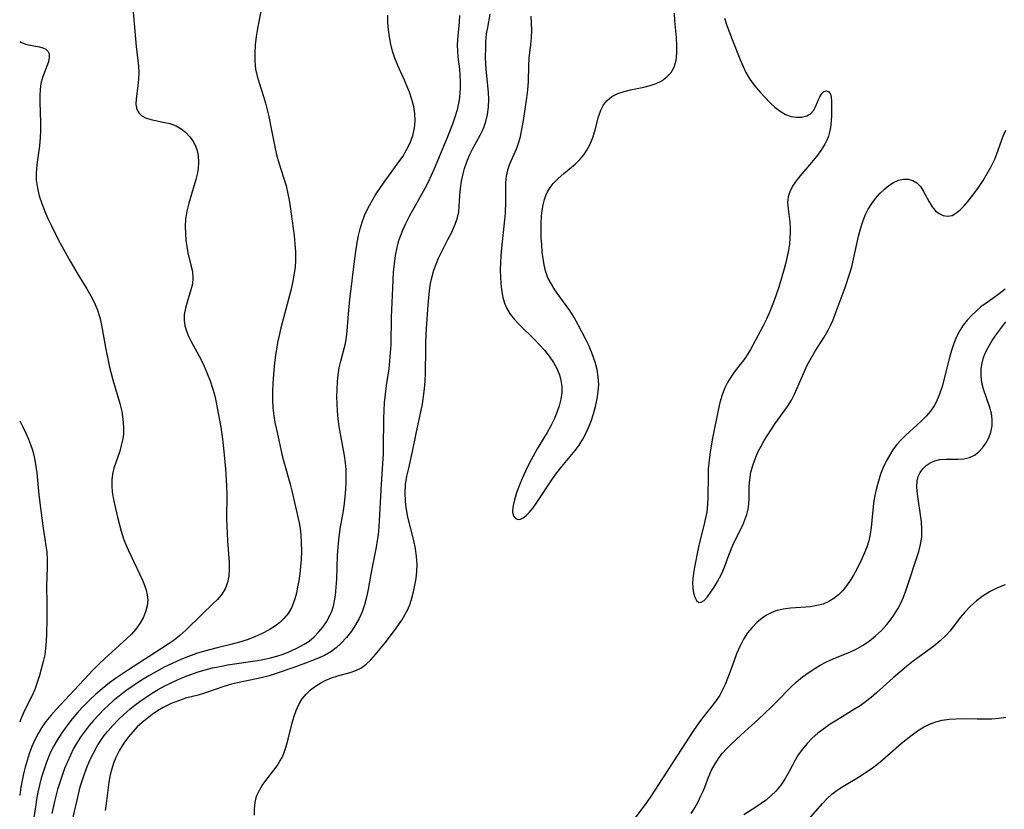
# Model space of a CAD drawing. Extents: x 1613908 to 1622110, y 2822019 to 2830221.
# Drawn here: x 1613908 to 1614131, y 2826295 to 2826473 of the extents above; entities that cross this region are included whole.
import ezdxf

# ---------------------------------------------------------------- set-up
doc = ezdxf.new("R2010")
doc.units = 0

msp = doc.modelspace()

# ---------------------------------------------------------------- linework, layer by layer
at = {"layer": 'WIL_042_Contours', "color": 0}
for points in [[(1613933.61, 2826476.11, 140), (1613934.34, 2826467.42, 140), (1613934.83, 2826462.95, 140), (1613934.91, 2826461.56, 140), (1613934.88, 2826460.01, 140), (1613934.74, 2826458.53, 140), (1613934.33, 2826455.59, 140), (1613934.28, 2826454.3, 140), (1613934.51, 2826453.17, 140), (1613934.96, 2826452.4, 140), (1613935.63, 2826451.77, 140), (1613936.48, 2826451.28, 140), (1613937.66, 2826450.89, 140), (1613940.45, 2826450.34, 140), (1613941.95, 2826449.99, 140), (1613943.39, 2826449.45, 140), (1613944.48, 2826448.82, 140), (1613945.47, 2826448.02, 140), (1613946.36, 2826447.1, 140), (1613947.12, 2826446.06, 140), (1613947.64, 2826445.14, 140), (1613948.04, 2826444.15, 140), (1613948.35, 2826442.75, 140), (1613948.44, 2826441.28, 140), (1613948.32, 2826439.76, 140), (1613948.11, 2826438.58, 140), (1613947.81, 2826437.38, 140), (1613946.25, 2826432.01, 140), (1613945.81, 2826430.18, 140), (1613945.52, 2826428.35, 140), (1613945.43, 2826426.72, 140), (1613945.46, 2826425.1, 140), (1613945.59, 2826423.63, 140), (1613945.79, 2826422.19, 140), (1613946.05, 2826420.78, 140), (1613946.73, 2826417.94, 140), (1613947.04, 2826416.51, 140), (1613947.17, 2826415.11, 140), (1613947.04, 2826413.75, 140), (1613946.72, 2826412.38, 140), (1613945.85, 2826409.64, 140), (1613945.46, 2826408.25, 140), (1613945.22, 2826406.84, 140), (1613945.18, 2826405.55, 140), (1613945.35, 2826404.26, 140), (1613945.62, 2826403.32, 140), (1613946.13, 2826402.03, 140), (1613946.77, 2826400.73, 140), (1613948.95, 2826396.7, 140), (1613949.71, 2826395.12, 140), (1613950.42, 2826393.5, 140), (1613951.06, 2826391.84, 140), (1613951.63, 2826390.16, 140), (1613952.1, 2826388.45, 140), (1613952.44, 2826386.94, 140), (1613953.49, 2826381.37, 140), (1613953.87, 2826378.61, 140), (1613954.16, 2826375.81, 140), (1613954.51, 2826371.93, 140), (1613954.76, 2826368.04, 140), (1613954.82, 2826366.09, 140), (1613954.78, 2826360.66, 140), (1613954.81, 2826358.97, 140), (1613954.99, 2826355.62, 140), (1613955.35, 2826350.75, 140), (1613955.4, 2826349.2, 140), (1613955.32, 2826347.71, 140), (1613955.02, 2826346.18, 140), (1613954.46, 2826344.76, 140), (1613953.69, 2826343.53, 140), (1613952.72, 2826342.37, 140), (1613951.63, 2826341.27, 140), (1613949.28, 2826339.06, 140), (1613945.55, 2826335.4, 140), (1613944.23, 2826334.23, 140), (1613942.92, 2826333.2, 140), (1613941.55, 2826332.23, 140), (1613938.59, 2826330.28, 140), (1613932.57, 2826326.47, 140), (1613929.7, 2826324.53, 140), (1613928.31, 2826323.5, 140), (1613926.67, 2826322.19, 140), (1613925.24, 2826320.95, 140), (1613923.86, 2826319.65, 140), (1613922.53, 2826318.31, 140), (1613921.18, 2826316.86, 140), (1613919.88, 2826315.36, 140), (1613918.65, 2826313.81, 140), (1613917.5, 2826312.22, 140), (1613916.44, 2826310.56, 140), (1613915.72, 2826309.27, 140), (1613915.07, 2826307.95, 140), (1613914.46, 2826306.55, 140), (1613913.9, 2826305.12, 140), (1613913.36, 2826303.56, 140), (1613912.89, 2826301.98, 140), (1613912.48, 2826300.39, 140), (1613912.12, 2826298.76, 140), (1613911.82, 2826297.12, 140), (1613911.55, 2826295.46, 140), (1613911.08, 2826292.09, 140)], [(1613962.5, 2826475.31, 138), (1613962.13, 2826473.42, 138), (1613961.79, 2826471.53, 138), (1613961.49, 2826469.65, 138), (1613961.27, 2826467.78, 138), (1613961.14, 2826465.93, 138), (1613961.14, 2826464.11, 138), (1613961.32, 2826462.32, 138), (1613961.66, 2826460.75, 138), (1613962.12, 2826459.2, 138), (1613963.15, 2826456.08, 138), (1613963.59, 2826454.61, 138), (1613964.33, 2826451.6, 138), (1613964.96, 2826448.53, 138), (1613965.66, 2826444.76, 138), (1613966.09, 2826442.9, 138), (1613966.58, 2826441.14, 138), (1613968.22, 2826435.9, 138), (1613968.66, 2826434.14, 138), (1613968.94, 2826432.68, 138), (1613969.16, 2826431.21, 138), (1613970.03, 2826424.62, 138), (1613970.24, 2826422.81, 138), (1613970.38, 2826421, 138), (1613970.39, 2826419.18, 138), (1613970.26, 2826417.45, 138), (1613970.01, 2826415.71, 138), (1613969.67, 2826413.98, 138), (1613969.27, 2826412.24, 138), (1613967.06, 2826403.77, 138), (1613966.64, 2826402.03, 138), (1613966.31, 2826400.5, 138), (1613966.03, 2826398.97, 138), (1613965.75, 2826397.06, 138), (1613965.53, 2826395.14, 138), (1613965.37, 2826393.23, 138), (1613965.25, 2826391.32, 138), (1613965.19, 2826389.42, 138), (1613965.18, 2826387.57, 138), (1613965.25, 2826385.74, 138), (1613965.44, 2826383.93, 138), (1613965.71, 2826382.37, 138), (1613966.04, 2826380.82, 138), (1613967.44, 2826374.54, 138), (1613967.84, 2826372.97, 138), (1613969.12, 2826368.46, 138), (1613969.51, 2826366.97, 138), (1613971.2, 2826359.72, 138), (1613971.42, 2826358.38, 138), (1613971.57, 2826357.01, 138), (1613971.68, 2826355.16, 138), (1613971.7, 2826353.28, 138), (1613971.63, 2826351.4, 138), (1613971.51, 2826349.79, 138), (1613971.33, 2826348.19, 138), (1613971.1, 2826346.61, 138), (1613970.85, 2826345.2, 138), (1613970.56, 2826343.83, 138), (1613970.2, 2826342.5, 138), (1613969.86, 2826341.47, 138), (1613969.44, 2826340.5, 138), (1613968.68, 2826339.2, 138), (1613967.75, 2826338.03, 138), (1613966.85, 2826337.17, 138), (1613965.85, 2826336.4, 138), (1613964.39, 2826335.47, 138), (1613962.82, 2826334.65, 138), (1613961.17, 2826333.92, 138), (1613959.46, 2826333.27, 138), (1613957.7, 2826332.71, 138), (1613956.04, 2826332.27, 138), (1613952.66, 2826331.46, 138), (1613949.77, 2826330.7, 138), (1613947.96, 2826330.13, 138), (1613946.17, 2826329.48, 138), (1613944.4, 2826328.77, 138), (1613942.47, 2826327.92, 138), (1613940.7, 2826327.05, 138), (1613938.95, 2826326.11, 138), (1613937.23, 2826325.13, 138), (1613935.54, 2826324.1, 138), (1613933.88, 2826323.02, 138), (1613932.26, 2826321.89, 138), (1613930.23, 2826320.33, 138), (1613929.16, 2826319.43, 138), (1613928.11, 2826318.5, 138), (1613927.1, 2826317.53, 138), (1613925.88, 2826316.3, 138), (1613924.71, 2826315.03, 138), (1613923.73, 2826313.88, 138), (1613922.79, 2826312.69, 138), (1613921.91, 2826311.47, 138), (1613921.09, 2826310.2, 138), (1613920.19, 2826308.63, 138), (1613919.46, 2826307.15, 138), (1613918.78, 2826305.65, 138), (1613918.15, 2826304.12, 138), (1613917.57, 2826302.56, 138), (1613917.04, 2826300.99, 138), (1613916.55, 2826299.41, 138), (1613915.86, 2826296.7, 138), (1613915.29, 2826293.93, 138)], [(1613919.91, 2826292.42, 136), (1613921.35, 2826298.63, 136), (1613921.71, 2826299.99, 136), (1613922.12, 2826301.35, 136), (1613922.57, 2826302.69, 136), (1613923.2, 2826304.37, 136), (1613923.89, 2826306.03, 136), (1613924.66, 2826307.64, 136), (1613925.51, 2826309.21, 136), (1613925.86, 2826309.77, 136), (1613926.47, 2826310.69, 136), (1613927.12, 2826311.59, 136), (1613927.9, 2826312.57, 136), (1613929.06, 2826313.89, 136), (1613930.28, 2826315.16, 136), (1613931.56, 2826316.37, 136), (1613932.9, 2826317.53, 136), (1613934.01, 2826318.43, 136), (1613935.16, 2826319.29, 136), (1613936.34, 2826320.12, 136), (1613937.81, 2826321.07, 136), (1613939.31, 2826321.98, 136), (1613940.84, 2826322.82, 136), (1613942.41, 2826323.61, 136), (1613943.82, 2826324.26, 136), (1613945.25, 2826324.85, 136), (1613946.7, 2826325.4, 136), (1613948.16, 2826325.9, 136), (1613949.91, 2826326.43, 136), (1613951.6, 2826326.87, 136), (1613953.31, 2826327.24, 136), (1613955, 2826327.55, 136), (1613961.77, 2826328.57, 136), (1613963.44, 2826328.88, 136), (1613964.73, 2826329.17, 136), (1613966.15, 2826329.56, 136), (1613967.54, 2826330.01, 136), (1613969.22, 2826330.66, 136), (1613970.83, 2826331.4, 136), (1613972.35, 2826332.24, 136), (1613973.43, 2826332.96, 136), (1613974.56, 2826333.9, 136), (1613975.59, 2826334.95, 136), (1613976.52, 2826336.1, 136), (1613977.34, 2826337.31, 136), (1613978.05, 2826338.59, 136), (1613978.54, 2826339.69, 136), (1613978.92, 2826340.82, 136), (1613979.21, 2826342.07, 136), (1613979.41, 2826343.37, 136), (1613979.58, 2826345.15, 136), (1613979.67, 2826346.97, 136), (1613979.89, 2826352.4, 136), (1613980, 2826354.12, 136), (1613980.16, 2826355.84, 136), (1613980.49, 2826358.32, 136), (1613981.18, 2826362.42, 136), (1613981.41, 2826364.05, 136), (1613981.6, 2826365.68, 136), (1613981.74, 2826367.31, 136), (1613981.82, 2826368.81, 136), (1613981.85, 2826370.3, 136), (1613981.8, 2826371.79, 136), (1613981.68, 2826373.26, 136), (1613981.45, 2826374.89, 136), (1613980.52, 2826379.82, 136), (1613980.26, 2826381.51, 136), (1613980.03, 2826383.22, 136), (1613979.86, 2826384.92, 136), (1613979.76, 2826386.62, 136), (1613979.73, 2826388.28, 136), (1613979.76, 2826389.92, 136), (1613979.87, 2826391.55, 136), (1613980.03, 2826393.15, 136), (1613980.27, 2826394.72, 136), (1613980.6, 2826396.24, 136), (1613981.38, 2826399.15, 136), (1613981.64, 2826400.24, 136), (1613981.87, 2826401.67, 136), (1613982.03, 2826403.13, 136), (1613982.33, 2826406.94, 136), (1613982.66, 2826410.2, 136), (1613983.84, 2826419.99, 136), (1613984.31, 2826423.13, 136), (1613984.62, 2826424.69, 136), (1613984.99, 2826426.22, 136), (1613985.44, 2826427.73, 136), (1613985.97, 2826429.21, 136), (1613986.69, 2826430.79, 136), (1613987.52, 2826432.33, 136), (1613988.43, 2826433.84, 136), (1613989.4, 2826435.32, 136), (1613990.42, 2826436.77, 136), (1613993.61, 2826441.11, 136), (1613994.6, 2826442.57, 136), (1613995.49, 2826444.06, 136), (1613996.26, 2826445.66, 136), (1613996.86, 2826447.29, 136), (1613997.27, 2826448.96, 136), (1613997.45, 2826450.64, 136), (1613997.36, 2826452.25, 136), (1613997.08, 2826453.86, 136), (1613996.65, 2826455.47, 136), (1613996.1, 2826457.07, 136), (1613995.7, 2826458.12, 136), (1613994.98, 2826459.79, 136), (1613993.49, 2826463.11, 136), (1613992.82, 2826464.81, 136), (1613992.31, 2826466.38, 136), (1613991.9, 2826467.97, 136), (1613991.58, 2826469.59, 136), (1613991.36, 2826471.22, 136), (1613991.25, 2826472.85, 136), (1613991.26, 2826474.49, 136)], [(1614007.46, 2826474.41, 134), (1614007.36, 2826472.89, 134), (1614007.01, 2826469, 134), (1614006.94, 2826467.76, 134), (1614006.98, 2826466.44, 134), (1614007.1, 2826465.1, 134), (1614007.42, 2826462.33, 134), (1614007.53, 2826460.93, 134), (1614007.58, 2826459.5, 134), (1614007.57, 2826458.06, 134), (1614007.51, 2826457, 134), (1614007.41, 2826455.94, 134), (1614007.27, 2826454.89, 134), (1614007.07, 2826453.86, 134), (1614006.88, 2826453.07, 134), (1614006.41, 2826451.47, 134), (1614005.86, 2826449.86, 134), (1614004.6, 2826446.64, 134), (1614001.69, 2826439.79, 134), (1614000.34, 2826436.77, 134), (1613999.6, 2826435.3, 134), (1613996.03, 2826428.95, 134), (1613995.2, 2826427.34, 134), (1613994.47, 2826425.69, 134), (1613994, 2826424.47, 134), (1613993.6, 2826423.23, 134), (1613993.27, 2826421.97, 134), (1613992.91, 2826420.15, 134), (1613992.66, 2826418.3, 134), (1613992.48, 2826416.42, 134), (1613992.26, 2826412.87, 134), (1613992, 2826406.22, 134), (1613991.9, 2826399.96, 134), (1613991.8, 2826398.14, 134), (1613991.64, 2826396.32, 134), (1613991.43, 2826394.51, 134), (1613990.87, 2826390.75, 134), (1613990.63, 2826388.82, 134), (1613990.44, 2826386.88, 134), (1613990.33, 2826385.07, 134), (1613990.27, 2826383.26, 134), (1613990.21, 2826376.58, 134), (1613990.17, 2826375.3, 134), (1613989.7, 2826368.47, 134), (1613989.22, 2826358.82, 134), (1613989.05, 2826357.01, 134), (1613988.86, 2826355.73, 134), (1613988.59, 2826354.21, 134), (1613987.66, 2826349.64, 134), (1613987.37, 2826348.11, 134), (1613986.77, 2826344.6, 134), (1613986.42, 2826342.86, 134), (1613985.98, 2826341.17, 134), (1613985.41, 2826339.6, 134), (1613984.72, 2826338.08, 134), (1613983.91, 2826336.62, 134), (1613983.01, 2826335.22, 134), (1613981.87, 2826333.74, 134), (1613980.61, 2826332.38, 134), (1613979.53, 2826331.41, 134), (1613978.36, 2826330.56, 134), (1613976.89, 2826329.72, 134), (1613975.33, 2826329.01, 134), (1613972.63, 2826327.95, 134), (1613969.79, 2826326.9, 134), (1613966.22, 2826325.67, 134), (1613964.42, 2826325.11, 134), (1613962.61, 2826324.63, 134), (1613957.21, 2826323.49, 134), (1613955.91, 2826323.18, 134), (1613954.18, 2826322.7, 134), (1613949.78, 2826321.18, 134), (1613948.34, 2826320.74, 134), (1613945.5, 2826320.01, 134), (1613943.88, 2826319.48, 134), (1613942.28, 2826318.83, 134), (1613941.35, 2826318.38, 134), (1613940.44, 2826317.9, 134), (1613939.19, 2826317.16, 134), (1613937.98, 2826316.35, 134), (1613936.81, 2826315.47, 134), (1613935.68, 2826314.54, 134), (1613934.59, 2826313.53, 134), (1613933.57, 2826312.46, 134), (1613932.61, 2826311.33, 134), (1613931.52, 2826309.84, 134), (1613930.56, 2826308.26, 134), (1613929.75, 2826306.62, 134), (1613929.23, 2826305.34, 134), (1613928.8, 2826304.03, 134), (1613928.47, 2826302.69, 134), (1613928.18, 2826301.08, 134), (1613927.58, 2826296.23, 134), (1613927.31, 2826294.62, 134)], [(1613961.1, 2826293.61, 132), (1613961.11, 2826295.05, 132), (1613961.25, 2826296.47, 132), (1613961.58, 2826297.86, 132), (1613962.13, 2826299.09, 132), (1613962.84, 2826300.27, 132), (1613963.67, 2826301.43, 132), (1613965.47, 2826303.76, 132), (1613966.19, 2826304.75, 132), (1613966.85, 2826305.79, 132), (1613967.31, 2826306.66, 132), (1613967.71, 2826307.57, 132), (1613968.28, 2826309.15, 132), (1613968.74, 2826310.79, 132), (1613969.56, 2826314.13, 132), (1613970.02, 2826315.77, 132), (1613970.52, 2826317.23, 132), (1613971.14, 2826318.62, 132), (1613971.9, 2826319.9, 132), (1613972.78, 2826320.97, 132), (1613973.78, 2826321.93, 132), (1613974.88, 2826322.79, 132), (1613976.06, 2826323.54, 132), (1613977.08, 2826324.07, 132), (1613978.48, 2826324.65, 132), (1613979.92, 2826325.12, 132), (1613982.71, 2826325.88, 132), (1613983.98, 2826326.29, 132), (1613985.16, 2826326.85, 132), (1613986.32, 2826327.7, 132), (1613987.39, 2826328.75, 132), (1613988.47, 2826329.95, 132), (1613989.53, 2826331.24, 132), (1613990.6, 2826332.59, 132), (1613992.71, 2826335.38, 132), (1613994.37, 2826337.68, 132), (1613995.11, 2826338.86, 132), (1613995.75, 2826340.09, 132), (1613996.27, 2826341.37, 132), (1613996.68, 2826342.7, 132), (1613997.03, 2826344.06, 132), (1613997.36, 2826345.59, 132), (1613997.63, 2826347.14, 132), (1613997.81, 2826348.7, 132), (1613997.87, 2826350.27, 132), (1613997.75, 2826352.08, 132), (1613997.47, 2826353.9, 132), (1613997.1, 2826355.72, 132), (1613995.79, 2826360.98, 132), (1613995.44, 2826362.7, 132), (1613995.3, 2826363.67, 132), (1613995.2, 2826364.64, 132), (1613995.15, 2826366.5, 132), (1613995.27, 2826368.36, 132), (1613995.56, 2826370.23, 132), (1613995.95, 2826372.08, 132), (1613996.81, 2826375.8, 132), (1613997.64, 2826379.9, 132), (1613998.71, 2826384.82, 132), (1613999.04, 2826386.53, 132), (1613999.32, 2826388.25, 132), (1613999.55, 2826389.98, 132), (1613999.71, 2826391.71, 132), (1613999.78, 2826393.53, 132), (1613999.8, 2826399, 132), (1613999.83, 2826400.56, 132), (1613999.96, 2826403.7, 132), (1614000.32, 2826408.94, 132), (1614000.48, 2826410.58, 132), (1614000.67, 2826412.2, 132), (1614000.92, 2826413.8, 132), (1614001.25, 2826415.37, 132), (1614001.66, 2826416.81, 132), (1614002.14, 2826418.22, 132), (1614002.72, 2826419.59, 132), (1614003.06, 2826420.31, 132), (1614004.84, 2826423.74, 132), (1614005.63, 2826425.32, 132), (1614006.32, 2826426.89, 132), (1614006.89, 2826428.46, 132), (1614007.26, 2826430.02, 132), (1614007.39, 2826431.24, 132), (1614007.49, 2826433.71, 132), (1614007.65, 2826435.32, 132), (1614007.91, 2826436.96, 132), (1614008.25, 2826438.6, 132), (1614008.56, 2826439.81, 132), (1614009.07, 2826441.36, 132), (1614009.7, 2826442.88, 132), (1614010.43, 2826444.35, 132), (1614012.12, 2826447.34, 132), (1614012.87, 2826448.87, 132), (1614013.42, 2826450.43, 132), (1614013.8, 2826452.05, 132), (1614014.03, 2826453.72, 132), (1614014.11, 2826455.42, 132), (1614014.02, 2826457.13, 132), (1614013.46, 2826462.32, 132), (1614013.38, 2826463.58, 132), (1614013.34, 2826464.85, 132), (1614013.36, 2826467.3, 132), (1614013.41, 2826468.48, 132), (1614013.57, 2826470.25, 132), (1614013.82, 2826471.75, 132), (1614014.38, 2826474.77, 132)], [(1614023.58, 2826474.26, 130), (1614023.69, 2826471.09, 130), (1614023.66, 2826469.39, 130), (1614023.51, 2826467.86, 130), (1614023.15, 2826464.8, 130), (1614023.07, 2826463.06, 130), (1614023, 2826459.49, 130), (1614022.85, 2826457.66, 130), (1614022.62, 2826455.81, 130), (1614021.84, 2826450.72, 130), (1614021.34, 2826447.88, 130), (1614021.07, 2826446.67, 130), (1614020.73, 2826445.49, 130), (1614020.32, 2826444.34, 130), (1614018.78, 2826440.78, 130), (1614018.3, 2826439.43, 130), (1614017.97, 2826438.07, 130), (1614017.84, 2826436.57, 130), (1614017.88, 2826432.34, 130), (1614017.77, 2826429.76, 130), (1614017.65, 2826428.24, 130), (1614016.96, 2826421.83, 130), (1614016.81, 2826420.16, 130), (1614016.7, 2826418.5, 130), (1614016.65, 2826416.86, 130), (1614016.69, 2826415.33, 130), (1614016.79, 2826413.83, 130), (1614016.96, 2826412.36, 130), (1614017.26, 2826410.69, 130), (1614017.63, 2826409.38, 130), (1614018.15, 2826408.15, 130), (1614018.93, 2826406.9, 130), (1614019.87, 2826405.72, 130), (1614020.93, 2826404.58, 130), (1614024.39, 2826401.13, 130), (1614025.54, 2826399.93, 130), (1614026.64, 2826398.73, 130), (1614027.73, 2826397.39, 130), (1614028.68, 2826395.99, 130), (1614029.44, 2826394.62, 130), (1614030.02, 2826393.2, 130), (1614030.37, 2826391.88, 130), (1614030.56, 2826390.53, 130), (1614030.57, 2826389.17, 130), (1614030.38, 2826387.66, 130), (1614030, 2826386.15, 130), (1614029.47, 2826384.65, 130), (1614028.84, 2826383.15, 130), (1614028.1, 2826381.62, 130), (1614027.27, 2826380.1, 130), (1614025.01, 2826376.43, 130), (1614024.08, 2826374.78, 130), (1614023.2, 2826373.1, 130), (1614022.38, 2826371.41, 130), (1614021.63, 2826369.72, 130), (1614020.95, 2826368.06, 130), (1614020.36, 2826366.45, 130), (1614019.88, 2826364.93, 130), (1614019.57, 2826363.64, 130), (1614019.44, 2826362.5, 130), (1614019.45, 2826362.09, 130), (1614019.67, 2826361.25, 130), (1614020.09, 2826360.67, 130), (1614020.68, 2826360.43, 130), (1614021.21, 2826360.53, 130), (1614021.8, 2826360.83, 130), (1614022.5, 2826361.36, 130), (1614023.21, 2826362.06, 130), (1614024.08, 2826363.08, 130), (1614024.94, 2826364.26, 130), (1614028.5, 2826369.64, 130), (1614029.47, 2826371, 130), (1614030.57, 2826372.44, 130), (1614033.62, 2826376.05, 130), (1614034.51, 2826377.28, 130), (1614035.31, 2826378.59, 130), (1614036, 2826379.91, 130), (1614036.63, 2826381.28, 130), (1614037.18, 2826382.68, 130), (1614037.75, 2826384.34, 130), (1614038.22, 2826386.03, 130), (1614038.58, 2826387.73, 130), (1614038.83, 2826389.43, 130), (1614038.92, 2826390.99, 130), (1614038.83, 2826392.68, 130), (1614038.57, 2826394.35, 130), (1614038.14, 2826396, 130), (1614037.84, 2826396.9, 130), (1614037.28, 2826398.35, 130), (1614036.65, 2826399.79, 130), (1614035.9, 2826401.3, 130), (1614034.25, 2826404.47, 130), (1614033.35, 2826406.12, 130), (1614032.39, 2826407.72, 130), (1614031.59, 2826408.88, 130), (1614029.91, 2826411.13, 130), (1614029.02, 2826412.38, 130), (1614028.21, 2826413.66, 130), (1614027.52, 2826414.98, 130), (1614027.37, 2826415.34, 130), (1614026.91, 2826416.67, 130), (1614026.58, 2826418.05, 130), (1614026.34, 2826419.47, 130), (1614026.17, 2826420.92, 130), (1614026.03, 2826422.54, 130), (1614025.94, 2826424.17, 130), (1614025.89, 2826425.8, 130), (1614025.91, 2826427.43, 130), (1614025.99, 2826429.03, 130), (1614026.14, 2826430.32, 130), (1614026.35, 2826431.59, 130), (1614026.66, 2826432.81, 130), (1614026.97, 2826433.71, 130), (1614027.36, 2826434.57, 130), (1614027.94, 2826435.53, 130), (1614028.62, 2826436.43, 130), (1614029.75, 2826437.6, 130), (1614031, 2826438.68, 130), (1614033.56, 2826440.82, 130), (1614034.74, 2826441.97, 130), (1614035.55, 2826442.93, 130), (1614036.26, 2826443.95, 130), (1614036.86, 2826445.03, 130), (1614037.51, 2826446.61, 130), (1614038.01, 2826448.24, 130), (1614038.88, 2826451.48, 130), (1614039.4, 2826452.99, 130), (1614040.01, 2826454.2, 130), (1614040.8, 2826455.24, 130), (1614041.9, 2826456.1, 130), (1614043.22, 2826456.76, 130), (1614044.69, 2826457.26, 130), (1614046.13, 2826457.62, 130), (1614049.1, 2826458.26, 130), (1614050.56, 2826458.63, 130), (1614051.94, 2826459.09, 130), (1614053.21, 2826459.69, 130), (1614054.35, 2826460.53, 130), (1614055.28, 2826461.56, 130), (1614055.97, 2826462.77, 130), (1614056.4, 2826464.26, 130), (1614056.58, 2826465.9, 130), (1614056.58, 2826467.64, 130), (1614056.48, 2826469.45, 130), (1614056.16, 2826473.2, 130), (1614056.06, 2826474.95, 130)], [(1614067.36, 2826473.8, 130), (1614067.88, 2826472.2, 130), (1614069.09, 2826468.97, 130), (1614070.96, 2826464.29, 130), (1614071.56, 2826462.89, 130), (1614072.21, 2826461.52, 130), (1614072.95, 2826460.23, 130), (1614073.61, 2826459.25, 130), (1614074.34, 2826458.32, 130), (1614075.4, 2826457.1, 130), (1614077.63, 2826454.77, 130), (1614078.77, 2826453.7, 130), (1614079.94, 2826452.78, 130), (1614081.15, 2826452.06, 130), (1614082.4, 2826451.62, 130), (1614083.66, 2826451.43, 130), (1614084.87, 2826451.47, 130), (1614085.96, 2826451.74, 130), (1614086.86, 2826452.26, 130), (1614087.47, 2826452.95, 130), (1614087.93, 2826453.78, 130), (1614088.68, 2826455.55, 130), (1614088.91, 2826456.04, 130), (1614089.35, 2826456.77, 130), (1614089.84, 2826457.25, 130), (1614090.4, 2826457.38, 130), (1614090.92, 2826457.17, 130), (1614091.3, 2826456.66, 130), (1614091.47, 2826455.96, 130), (1614091.52, 2826455.08, 130), (1614091.54, 2826451.87, 130), (1614091.48, 2826450.51, 130), (1614091.33, 2826449.13, 130), (1614091.04, 2826447.74, 130), (1614090.86, 2826447.16, 130), (1614090.5, 2826446.23, 130), (1614090.05, 2826445.33, 130), (1614089.17, 2826443.91, 130), (1614088.16, 2826442.54, 130), (1614087.06, 2826441.22, 130), (1614084.84, 2826438.64, 130), (1614083.81, 2826437.37, 130), (1614082.9, 2826436.09, 130), (1614082.2, 2826434.78, 130), (1614081.76, 2826433.45, 130), (1614081.64, 2826432.09, 130), (1614081.74, 2826430.68, 130), (1614082.13, 2826427.69, 130), (1614082.2, 2826426.52, 130), (1614082.21, 2826425.33, 130), (1614082.16, 2826424.11, 130), (1614082.03, 2826422.73, 130), (1614081.83, 2826421.33, 130), (1614081.56, 2826419.93, 130), (1614081.24, 2826418.54, 130), (1614080.86, 2826417.15, 130), (1614079.61, 2826413.03, 130), (1614078.56, 2826409.95, 130), (1614077.6, 2826407.47, 130), (1614076.86, 2826405.76, 130), (1614076.06, 2826404.1, 130), (1614073.24, 2826398.92, 130), (1614072.64, 2826397.94, 130), (1614071.92, 2826396.89, 130), (1614069.54, 2826393.76, 130), (1614068.76, 2826392.63, 130), (1614068.04, 2826391.46, 130), (1614067.42, 2826390.25, 130), (1614066.81, 2826388.63, 130), (1614066.33, 2826386.95, 130), (1614065.94, 2826385.21, 130), (1614064.68, 2826378.84, 130), (1614064.14, 2826375.74, 130), (1614063.87, 2826373.84, 130), (1614063.69, 2826371.93, 130), (1614063.63, 2826370.35, 130), (1614063.61, 2826365.62, 130), (1614063.52, 2826363.85, 130), (1614063.33, 2826362.1, 130), (1614063.02, 2826360.44, 130), (1614062.63, 2826358.78, 130), (1614061.79, 2826355.53, 130), (1614061.42, 2826353.92, 130), (1614060.6, 2826349.68, 130), (1614060.36, 2826348.35, 130), (1614060.19, 2826347.02, 130), (1614060.15, 2826346.16, 130), (1614060.2, 2826344.96, 130), (1614060.38, 2826343.88, 130), (1614060.67, 2826342.89, 130), (1614061.05, 2826342.14, 130), (1614061.53, 2826341.72, 130), (1614062.09, 2826341.73, 130), (1614062.78, 2826342.17, 130), (1614063.5, 2826342.97, 130), (1614064.35, 2826344.15, 130), (1614065.03, 2826345.17, 130), (1614065.72, 2826346.27, 130), (1614066.26, 2826347.23, 130), (1614066.76, 2826348.23, 130), (1614067.38, 2826349.69, 130), (1614068.34, 2826352.42, 130), (1614068.76, 2826353.55, 130), (1614069.23, 2826354.66, 130), (1614069.96, 2826356.2, 130), (1614071.47, 2826359.2, 130), (1614071.99, 2826360.37, 130), (1614072.41, 2826361.56, 130), (1614072.71, 2826362.76, 130), (1614072.87, 2826364, 130), (1614072.92, 2826365.26, 130), (1614072.96, 2826367.96, 130), (1614073.07, 2826369.4, 130), (1614073.35, 2826371.15, 130), (1614073.82, 2826372.89, 130), (1614074.42, 2826374.54, 130), (1614075, 2826375.81, 130), (1614075.64, 2826377.06, 130), (1614076.34, 2826378.29, 130), (1614077.15, 2826379.59, 130), (1614078.85, 2826382.14, 130), (1614081.61, 2826386.01, 130), (1614082.53, 2826387.46, 130), (1614083.21, 2826388.83, 130), (1614085.27, 2826393.63, 130), (1614086.05, 2826395.32, 130), (1614086.92, 2826396.97, 130), (1614087.88, 2826398.55, 130), (1614089.88, 2826401.66, 130), (1614090.81, 2826403.27, 130), (1614091.39, 2826404.44, 130), (1614091.92, 2826405.64, 130), (1614092.41, 2826406.86, 130), (1614094.64, 2826412.95, 130), (1614095.64, 2826415.9, 130), (1614096.12, 2826417.6, 130), (1614096.55, 2826419.32, 130), (1614097.67, 2826424.51, 130), (1614098.09, 2826426.21, 130), (1614098.6, 2826427.86, 130), (1614099.18, 2826429.28, 130), (1614099.87, 2826430.62, 130), (1614100.65, 2826431.89, 130), (1614101.53, 2826433.07, 130), (1614102.54, 2826434.22, 130), (1614103.62, 2826435.25, 130), (1614104.49, 2826435.96, 130), (1614105.57, 2826436.68, 130), (1614106.67, 2826437.19, 130), (1614107.8, 2826437.43, 130), (1614108.9, 2826437.41, 130), (1614109.95, 2826437.13, 130), (1614110.87, 2826436.6, 130), (1614111.7, 2826435.73, 130), (1614112.39, 2826434.65, 130), (1614113.63, 2826432.26, 130), (1614114.32, 2826431.14, 130), (1614115.07, 2826430.25, 130), (1614115.89, 2826429.63, 130), (1614116.78, 2826429.23, 130), (1614117.8, 2826429.07, 130), (1614118.8, 2826429.24, 130), (1614119.69, 2826429.72, 130), (1614120.55, 2826430.43, 130), (1614121.6, 2826431.5, 130), (1614122.66, 2826432.74, 130), (1614123.73, 2826434.11, 130), (1614124.79, 2826435.56, 130), (1614125.81, 2826437.09, 130), (1614126.78, 2826438.67, 130), (1614127.67, 2826440.3, 130), (1614128.45, 2826441.98, 130), (1614128.9, 2826443.14, 130), (1614130.37, 2826447.15, 130), (1614130.95, 2826448.53, 130)], [(1613908, 2826468.59, 142), (1613908.29, 2826468.39, 142), (1613909.33, 2826467.98, 142), (1613910.4, 2826467.73, 142), (1613912.46, 2826467.37, 142), (1613913.24, 2826467.15, 142), (1613913.9, 2826466.84, 142), (1613914.38, 2826466.4, 142), (1613914.66, 2826465.76, 142), (1613914.69, 2826464.97, 142), (1613914.48, 2826463.97, 142), (1613913.17, 2826460.4, 142), (1613912.8, 2826459.04, 142), (1613912.61, 2826457.71, 142), (1613912.54, 2826456.32, 142), (1613912.54, 2826454.87, 142), (1613912.71, 2826450.13, 142), (1613912.72, 2826448.47, 142), (1613912.65, 2826446.82, 142), (1613912.46, 2826444.96, 142), (1613911.96, 2826441.29, 142), (1613911.81, 2826439.91, 142), (1613911.73, 2826438.54, 142), (1613911.76, 2826437.18, 142), (1613912, 2826435.4, 142), (1613912.43, 2826433.64, 142), (1613913, 2826431.89, 142), (1613913.67, 2826430.14, 142), (1613914.39, 2826428.51, 142), (1613915.16, 2826426.88, 142), (1613916.8, 2826423.65, 142), (1613919.4, 2826418.89, 142), (1613921.21, 2826415.79, 142), (1613923.16, 2826412.64, 142), (1613924.08, 2826411.06, 142), (1613924.91, 2826409.46, 142), (1613925.6, 2826407.81, 142), (1613926.12, 2826406.12, 142), (1613926.51, 2826404.39, 142), (1613927.42, 2826399.33, 142), (1613928.33, 2826394.94, 142), (1613929.05, 2826392.07, 142), (1613930.62, 2826386.66, 142), (1613931.06, 2826384.88, 142), (1613931.35, 2826383.14, 142), (1613931.49, 2826381.42, 142), (1613931.45, 2826379.71, 142), (1613931.27, 2826378.42, 142), (1613930.98, 2826377.16, 142), (1613930.62, 2826375.92, 142), (1613929.72, 2826373.34, 142), (1613929.31, 2826372.04, 142), (1613929.02, 2826370.72, 142), (1613928.85, 2826369.39, 142), (1613928.81, 2826368.04, 142), (1613928.91, 2826366.68, 142), (1613929.13, 2826365.32, 142), (1613929.41, 2826363.95, 142), (1613930.09, 2826360.99, 142), (1613930.96, 2826357.79, 142), (1613931.5, 2826356.11, 142), (1613932.13, 2826354.45, 142), (1613932.51, 2826353.57, 142), (1613935.12, 2826348.17, 142), (1613935.77, 2826346.7, 142), (1613936.21, 2826345.59, 142), (1613936.56, 2826344.5, 142), (1613936.81, 2826343.42, 142), (1613936.94, 2826342.29, 142), (1613936.83, 2826340.92, 142), (1613936.47, 2826339.56, 142), (1613935.91, 2826338.22, 142), (1613935.17, 2826336.93, 142), (1613934.27, 2826335.68, 142), (1613933.27, 2826334.54, 142), (1613932.17, 2826333.45, 142), (1613927.23, 2826329.02, 142), (1613925.91, 2826327.75, 142), (1613924.61, 2826326.45, 142), (1613919.32, 2826320.82, 142), (1613916.23, 2826317.47, 142), (1613915.06, 2826316.13, 142), (1613913.94, 2826314.76, 142), (1613912.92, 2826313.33, 142), (1613912.17, 2826312.08, 142), (1613911.5, 2826310.79, 142), (1613910.78, 2826309.14, 142), (1613910.14, 2826307.45, 142), (1613909.66, 2826305.96, 142), (1613909.23, 2826304.45, 142), (1613908.86, 2826302.92, 142), (1613908.29, 2826299.92, 142), (1613908, 2826298.08, 142), (1613908, 2826298.06, 142)], [(1614130.81, 2826412.58, 132), (1614129.45, 2826411.47, 132), (1614128.04, 2826410.44, 132), (1614126.51, 2826409.39, 132), (1614125.35, 2826408.52, 132), (1614124.24, 2826407.58, 132), (1614123.19, 2826406.57, 132), (1614122.23, 2826405.51, 132), (1614121.36, 2826404.37, 132), (1614120.58, 2826403.16, 132), (1614119.85, 2826401.73, 132), (1614119.23, 2826400.23, 132), (1614118.7, 2826398.67, 132), (1614118.23, 2826397.09, 132), (1614116.55, 2826390.5, 132), (1614116, 2826388.78, 132), (1614115.3, 2826387.15, 132), (1614114.73, 2826386.17, 132), (1614113.9, 2826384.98, 132), (1614112.95, 2826383.85, 132), (1614111.93, 2826382.78, 132), (1614110.79, 2826381.7, 132), (1614108.46, 2826379.59, 132), (1614107.33, 2826378.49, 132), (1614106.28, 2826377.33, 132), (1614105.41, 2826376.18, 132), (1614104.63, 2826374.96, 132), (1614103.94, 2826373.68, 132), (1614103.26, 2826372.2, 132), (1614102.66, 2826370.67, 132), (1614102.15, 2826369.1, 132), (1614101.71, 2826367.51, 132), (1614101.35, 2826365.89, 132), (1614101.14, 2826364.65, 132), (1614100.97, 2826363.41, 132), (1614100.52, 2826358.68, 132), (1614100.3, 2826357.14, 132), (1614099.98, 2826355.65, 132), (1614099.51, 2826354.18, 132), (1614098.93, 2826352.73, 132), (1614098.41, 2826351.55, 132), (1614097.27, 2826349.22, 132), (1614096.54, 2826347.9, 132), (1614095.77, 2826346.63, 132), (1614094.93, 2826345.42, 132), (1614094.05, 2826344.35, 132), (1614093.11, 2826343.39, 132), (1614092.09, 2826342.55, 132), (1614090.98, 2826341.88, 132), (1614089.65, 2826341.34, 132), (1614088.23, 2826340.98, 132), (1614086.76, 2826340.73, 132), (1614085.77, 2826340.62, 132), (1614082.3, 2826340.38, 132), (1614080.61, 2826340.19, 132), (1614078.99, 2826339.8, 132), (1614077.92, 2826339.36, 132), (1614076.89, 2826338.79, 132), (1614075.91, 2826338.12, 132), (1614074.7, 2826337.15, 132), (1614073.58, 2826336.06, 132), (1614072.57, 2826334.84, 132), (1614071.63, 2826333.36, 132), (1614070.83, 2826331.76, 132), (1614070.11, 2826330.09, 132), (1614069.46, 2826328.36, 132), (1614068.22, 2826324.88, 132), (1614067.54, 2826323.17, 132), (1614066.94, 2826321.94, 132), (1614066.27, 2826320.75, 132), (1614065.29, 2826319.27, 132), (1614064.22, 2826317.85, 132), (1614062.17, 2826315.28, 132), (1614061.18, 2826313.97, 132), (1614060.19, 2826312.53, 132), (1614050.8, 2826297.95, 132), (1614049.8, 2826296.5, 132), (1614046.91, 2826292.65, 132)], [(1614059.8, 2826293.93, 134), (1614060.62, 2826295.23, 134), (1614061.37, 2826296.58, 134), (1614062.04, 2826297.95, 134), (1614062.65, 2826299.34, 134), (1614063.77, 2826302.2, 134), (1614064.45, 2826303.73, 134), (1614065.23, 2826305.22, 134), (1614066.14, 2826306.63, 134), (1614066.93, 2826307.63, 134), (1614067.79, 2826308.59, 134), (1614068.7, 2826309.52, 134), (1614071.11, 2826311.77, 134), (1614075.07, 2826315.3, 134), (1614076.51, 2826316.63, 134), (1614077.92, 2826317.98, 134), (1614079.29, 2826319.36, 134), (1614082.26, 2826322.45, 134), (1614083.6, 2826323.68, 134), (1614085.01, 2826324.85, 134), (1614086.48, 2826325.94, 134), (1614088, 2826326.94, 134), (1614088.98, 2826327.52, 134), (1614090.43, 2826328.28, 134), (1614091.91, 2826328.96, 134), (1614095.82, 2826330.53, 134), (1614096.99, 2826331.06, 134), (1614098.57, 2826331.94, 134), (1614100.07, 2826332.96, 134), (1614101.5, 2826334.11, 134), (1614102.85, 2826335.37, 134), (1614104.1, 2826336.73, 134), (1614104.99, 2826337.85, 134), (1614105.81, 2826339.02, 134), (1614106.56, 2826340.24, 134), (1614107.24, 2826341.56, 134), (1614107.85, 2826342.91, 134), (1614108.37, 2826344.29, 134), (1614111.27, 2826353.19, 134), (1614111.69, 2826354.83, 134), (1614111.94, 2826356.47, 134), (1614111.99, 2826358.2, 134), (1614111.87, 2826359.94, 134), (1614111.02, 2826366.19, 134), (1614110.88, 2826367.73, 134), (1614110.94, 2826369.17, 134), (1614111.18, 2826370.17, 134), (1614111.59, 2826371.1, 134), (1614112.17, 2826371.92, 134), (1614112.95, 2826372.67, 134), (1614113.88, 2826373.26, 134), (1614114.91, 2826373.71, 134), (1614116.02, 2826373.99, 134), (1614117.38, 2826374.12, 134), (1614120.16, 2826374.09, 134), (1614121.5, 2826374.16, 134), (1614122.77, 2826374.44, 134), (1614123.85, 2826374.97, 134), (1614124.83, 2826375.73, 134), (1614125.71, 2826376.67, 134), (1614126.48, 2826377.75, 134), (1614127.11, 2826378.93, 134), (1614127.58, 2826380.2, 134), (1614127.87, 2826381.63, 134), (1614127.91, 2826383.09, 134), (1614127.71, 2826384.44, 134), (1614127.34, 2826385.8, 134), (1614125.93, 2826389.95, 134), (1614125.58, 2826391.38, 134), (1614125.39, 2826392.94, 134), (1614125.41, 2826394.52, 134), (1614125.59, 2826395.8, 134), (1614125.93, 2826397.06, 134), (1614126.39, 2826398.22, 134), (1614126.95, 2826399.35, 134), (1614127.9, 2826400.91, 134), (1614128.95, 2826402.44, 134), (1614130.98, 2826405.13, 134)], [(1613908, 2826382.75, 144), (1613908.69, 2826381.43, 144), (1613909.47, 2826379.81, 144), (1613910, 2826378.61, 144), (1613910.47, 2826377.4, 144), (1613910.88, 2826376.17, 144), (1613911.19, 2826375.03, 144), (1613911.44, 2826373.89, 144), (1613911.67, 2826372.45, 144), (1613911.85, 2826371, 144), (1613912.36, 2826366.02, 144), (1613912.77, 2826362.5, 144), (1613913.24, 2826359, 144), (1613913.94, 2826354.49, 144), (1613914.1, 2826353.11, 144), (1613914.19, 2826351.36, 144), (1613914.18, 2826349.6, 144), (1613914.08, 2826345.48, 144), (1613914.17, 2826341.41, 144), (1613914.16, 2826337.97, 144), (1613914.07, 2826334.54, 144), (1613914, 2826332.95, 144), (1613913.87, 2826331.37, 144), (1613913.66, 2826329.83, 144), (1613913.34, 2826328.31, 144), (1613912.49, 2826325.18, 144), (1613911.98, 2826323.57, 144), (1613911.39, 2826321.99, 144), (1613910.71, 2826320.51, 144), (1613909.25, 2826317.58, 144), (1613908.86, 2826316.73, 144), (1613908.21, 2826315.18, 144), (1613908, 2826314.61, 144)], [(1614130.79, 2826345.67, 136), (1614129.08, 2826344.98, 136), (1614127.43, 2826344.17, 136), (1614125.84, 2826343.19, 136), (1614124.35, 2826342.08, 136), (1614122.97, 2826340.85, 136), (1614121.7, 2826339.52, 136), (1614120.75, 2826338.36, 136), (1614119.09, 2826336.17, 136), (1614118.31, 2826335.2, 136), (1614117.48, 2826334.28, 136), (1614116.12, 2826333, 136), (1614114.66, 2826331.81, 136), (1614110.01, 2826328.39, 136), (1614108.49, 2826327.19, 136), (1614106.99, 2826325.95, 136), (1614105.52, 2826324.67, 136), (1614101.69, 2826321.23, 136), (1614100.49, 2826320.2, 136), (1614099.25, 2826319.21, 136), (1614098.03, 2826318.35, 136), (1614096.78, 2826317.54, 136), (1614092.73, 2826315.08, 136), (1614091.24, 2826314.14, 136), (1614089.81, 2826313.14, 136), (1614088.47, 2826312.1, 136), (1614087.21, 2826310.98, 136), (1614086.04, 2826309.8, 136), (1614084.98, 2826308.55, 136), (1614084.05, 2826307.24, 136), (1614083.42, 2826306.14, 136), (1614081.98, 2826303.45, 136), (1614081.07, 2826301.9, 136), (1614080.07, 2826300.41, 136), (1614078.93, 2826299.01, 136), (1614077.92, 2826298.01, 136), (1614076.82, 2826297.08, 136), (1614075.66, 2826296.2, 136), (1614074.44, 2826295.36, 136), (1614071.74, 2826293.63, 136)], [(1614086.41, 2826292.67, 138), (1614089.51, 2826296.22, 138), (1614090.54, 2826297.32, 138), (1614091.64, 2826298.34, 138), (1614092.82, 2826299.26, 138), (1614094.08, 2826300.09, 138), (1614098, 2826302.43, 138), (1614099.27, 2826303.22, 138), (1614100.52, 2826304.06, 138), (1614101.73, 2826304.95, 138), (1614103.03, 2826306.02, 138), (1614106.8, 2826309.38, 138), (1614107.77, 2826310.2, 138), (1614109.77, 2826311.75, 138), (1614111.03, 2826312.66, 138), (1614112.33, 2826313.48, 138), (1614113.68, 2826314.17, 138), (1614115.11, 2826314.69, 138), (1614116.6, 2826315.06, 138), (1614118.13, 2826315.29, 138), (1614119.7, 2826315.41, 138), (1614121.29, 2826315.43, 138), (1614124.52, 2826315.34, 138), (1614126.16, 2826315.34, 138), (1614127.77, 2826315.4, 138), (1614129.38, 2826315.54, 138), (1614131, 2826315.73, 138)]]:
    msp.add_polyline3d(points, dxfattribs=at)

doc.saveas('drawing.dxf')
